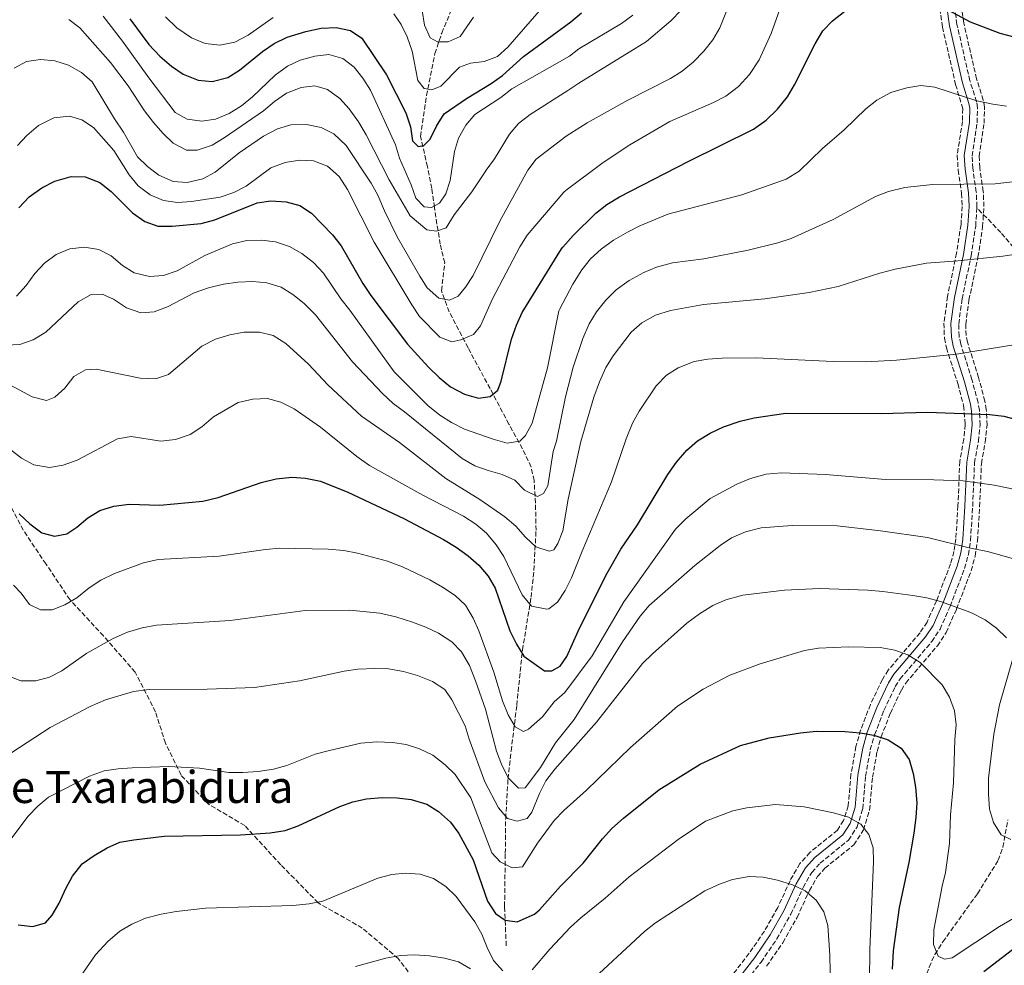
# Model space of a CAD drawing. Units: metres. Extents: x 566493 to 569926, y 4731065 to 4733412.
# Drawn here: x 568012 to 568365, y 4731828 to 4732167 of the extents above; entities that cross this region are included whole.
import ezdxf
from ezdxf.enums import TextEntityAlignment as Align

# ---------------------------------------------------------------- set-up
doc = ezdxf.new("R2010")
doc.units = ezdxf.units.M
doc.header["$MEASUREMENT"] = 0
doc.linetypes.add('DGN Style 3', pattern=[2.435891, 1.739922, -0.695969])
for name, color, linetype, lineweight in [('Barranco lineal', 142, 'DGN Style 3', 13), ('Camino', 7, 'DGN Style 3', 0), ('Curva de nivel directora', 30, 'Continuous', 30), ('Curva de nivel intermedia', 30, 'Continuous', 0), ('Margen derecho', 7, 'Continuous', 0), ('Senda', 7, 'DGN Style 3', 0), ('Texto de Área (paraje) menor', 7, 'Continuous', 0), ('Zona arbolada', 92, 'DGN Style 3', 0)]:
    doc.layers.add(name, color=color, linetype=linetype, lineweight=lineweight)
doc.styles.add('Style-Arial', font='arial.ttf')

msp = doc.modelspace()

# ---------------------------------------------------------------- linework, layer by layer
at = {"layer": 'Barranco lineal', "color": 142, "linetype": 'DGN Style 3', "lineweight": 13}
for points in [[(568186.14, 4731835.06, 928.33), (568185.56, 4731849.13, 925.76), (568185.66, 4731858.86, 923.47), (568185.82, 4731868.14, 920.35), (568185.94, 4731880.69, 915.53), (568186.79, 4731894.84, 910.64), (568187.88, 4731904.83, 907.87), (568189.92, 4731921.28, 904.04), (568191.97, 4731941.07, 898.8), (568195.07, 4731959.96, 894.37), (568196.06, 4731969.61, 891.95), (568196.83, 4731984.01, 888.28), (568196.65, 4731993.7, 885.76), (568196.12, 4732001.85, 883.9), (568195.09, 4732006.66, 882.89), (568191.97, 4732013.21, 881.39), (568187.11, 4732022.03, 879.16), (568180.36, 4732034.76, 874.99), (568172.46, 4732049.37, 871.09), (568165.73, 4732062.25, 866.88), (568162.92, 4732069.84, 864.89), (568164.08, 4732079.81, 863.33), (568162.46, 4732086.55, 862.16), (568160.36, 4732099.69, 856.62), (568159.49, 4732106.45, 855.02), (568157.86, 4732114.32, 852.61), (568155.42, 4732125.19, 847.01), (568157.53, 4732139.8, 844.41), (568160.54, 4732154.83, 840.97), (568163.02, 4732162.23, 839.24), (568167.89, 4732173.82, 836.32)], [(568318.45, 4731695.04, 937.01), (568321.85, 4731706.06, 935.65), (568325.04, 4731718.75, 934.1), (568327.81, 4731733.4, 932.33), (568329.37, 4731746.03, 930.82), (568329.89, 4731755.97, 929.82), (568330.17, 4731775.89, 928.04), (568331.83, 4731794.41, 925.8), (568335.17, 4731817.8, 922.76), (568336.26, 4731822.65, 922.1), (568337.79, 4731827.38, 921.45), (568339.91, 4731831.92, 920.83), (568342.74, 4731836.44, 920.19), (568355.15, 4731853.71, 917.67), (568362.61, 4731865.68, 915.96), (568364.23, 4731870.34, 915.32), (568366.07, 4731880.14, 913.98)]]:
    msp.add_polyline3d(points, dxfattribs=at)
at = {"layer": 'Camino', "color": 7, "linetype": 'DGN Style 3', "lineweight": 0}
for points in [[(568354.91, 4732099.63, 886.93), (568354.94, 4732100.02, 886.87), (568354.73, 4732105.22, 885.96), (568353.49, 4732113.67, 884.87), (568353.21, 4732118.18, 883.99), (568355.02, 4732130.08, 881.9), (568355.15, 4732135.45, 881.01), (568354.81, 4732137.6, 880.74), (568352.42, 4732145.13, 879.81), (568347.8, 4732165.29, 876.98), (568343.91, 4732193.31, 872.41)], [(568268.09, 4731816.96, 939.89), (568277.52, 4731829.21, 938.74), (568283.22, 4731837.47, 937.65), (568288.22, 4731846.32, 936.44), (568292.63, 4731855.96, 935.2), (568295.72, 4731861.36, 934.25), (568298.72, 4731864.65, 933.69), (568308.91, 4731872.93, 931.91), (568311.98, 4731877.64, 931.05), (568314.01, 4731884.18, 930.18), (568315.02, 4731895.81, 928.4), (568316.71, 4731905.28, 926.91), (568318.26, 4731910.67, 925.92), (568321.61, 4731919.42, 924.28), (568325.67, 4731927.93, 922.45), (568327.43, 4731930.71, 921.67), (568338.79, 4731944.1, 918.23), (568341.72, 4731948.53, 917.25), (568345.32, 4731956.68, 915.32), (568350.51, 4731970.27, 912.2), (568351.89, 4731975.28, 911.13), (568352.67, 4731980.4, 910.07), (568353.43, 4731992.53, 907.72), (568354.08, 4732008.12, 904.2), (568355.46, 4732015.92, 902.29), (568356.07, 4732021.73, 900.96), (568355.82, 4732027.01, 899.99), (568355.35, 4732029.77, 899.51), (568353.17, 4732038.01, 897.87), (568349.14, 4732050.74, 895.6), (568348.55, 4732053.51, 895.01), (568348.42, 4732057.95, 894.05), (568349.64, 4732066.94, 892.3), (568352.87, 4732082.34, 889.58), (568354.51, 4732093, 887.92), (568354.91, 4732099.63, 886.93)]]:
    msp.add_polyline3d(points, dxfattribs=at)
at = {"layer": 'Curva de nivel directora', "color": 30, "linetype": 'Continuous', "lineweight": 30, "flags": 128}
for points, elevation in [([(568342.92, 4732171.43), (568352.59, 4732166.28), (568363.12, 4732162.17), (568368.68, 4732160.79), (568373.65, 4732160.24), (568379.34, 4732160.26), (568384.96, 4732161.04), (568389.88, 4732162.62), (568404.15, 4732170.47)], 875), ([(568011.28, 4732099.6), (568015.05, 4732103.5), (568019.56, 4732106.72), (568024.31, 4732109.1), (568030.1, 4732110.8), (568035.1, 4732110.69), (568040.42, 4732108.69), (568044.45, 4732105.41), (568052.11, 4732097.77), (568056.48, 4732094.66), (568061.21, 4732093.04), (568066.38, 4732093.01), (568076.7, 4732093.98), (568081.67, 4732095.31), (568096.78, 4732101.35), (568101.76, 4732102.12), (568107.21, 4732101.75), (568112.12, 4732100.36), (568116.36, 4732097.71), (568123.87, 4732089.88), (568127, 4732085.96), (568134.74, 4732072.4), (568137.61, 4732068.08), (568150.7, 4732050.71), (568158.26, 4732042.44), (568162.07, 4732038.76), (568166.21, 4732035.42), (568171.14, 4732032.78), (568176.16, 4732031.28), (568180.35, 4732031.91), (568183.14, 4732034.23), (568184.34, 4732037.43), (568188.06, 4732052.47), (568189.8, 4732057.5), (568191.84, 4732062.06), (568205.97, 4732084.89), (568206.41, 4732085.52), (568210.17, 4732089.7), (568218.24, 4732097.62), (568222.17, 4732100.71), (568226.74, 4732103.46), (568251.36, 4732116.15), (568274.81, 4732127.76), (568279.41, 4732131.01), (568283.47, 4732134.97), (568286.97, 4732139.37), (568289.57, 4732143.64), (568296.89, 4732158.39), (568299.74, 4732163.03), (568303.21, 4732166.63), (568307.58, 4732170.04)], 875), ([(568051.14, 4732167.31), (568057.98, 4732158.13), (568061.85, 4732153.9), (568066.11, 4732150.34), (568070.23, 4732147.52), (568075.61, 4732145.28), (568080.73, 4732144.79), (568086.27, 4732146.25), (568090.5, 4732148.9), (568098.71, 4732155.6), (568102.86, 4732158.42), (568107.63, 4732160.69), (568114.26, 4732162.72), (568119.8, 4732163.95), (568125.13, 4732164.26), (568130.26, 4732163.1), (568134.39, 4732160.33), (568143.23, 4732147.2), (568150.16, 4732133.58), (568151.83, 4732128.61), (568152.48, 4732123.63), (568154.56, 4732121.51), (568156.6, 4732121.88), (568158.83, 4732124.19), (568161.13, 4732128.88), (568163.9, 4732133.24), (568171.87, 4732138.71), (568180.74, 4732144.08), (568184.84, 4732146.94), (568192.37, 4732153.86), (568209.28, 4732166.18), (568213.11, 4732169.52)], 850), ([(568011.43, 4731989.82), (568015.27, 4731986.34), (568019.64, 4731983.01), (568024.08, 4731981.84), (568028.5, 4731982.71), (568032.2, 4731985.15), (568036.12, 4731988.4), (568040.34, 4731991.06), (568045.39, 4731992.66), (568050.9, 4731993.3), (568061.92, 4731993.03), (568077.31, 4731994.41), (568082.86, 4731995.78), (568098.23, 4732001.12), (568103.65, 4732002.46), (568109.21, 4732003.01), (568114.19, 4732002.71), (568119.56, 4732001.63), (568129.38, 4731997.6), (568149.41, 4731988.24), (568163.61, 4731980.65), (568168.2, 4731977.88), (568172.45, 4731974.78), (568176.36, 4731971.44), (568179.61, 4731967.52), (568182.2, 4731963.24), (568187.43, 4731947.9), (568189.78, 4731943.17), (568192.42, 4731938.91), (568199.82, 4731933.59), (568202.55, 4731933.59), (568205.5, 4731935.29), (568207.89, 4731938.68), (568211.99, 4731947.82), (568221.81, 4731967.78), (568227.28, 4731977.18), (568233.21, 4731985.89), (568244.14, 4732004), (568247.22, 4732008.42), (568250.97, 4732012.71), (568254.75, 4732015.99), (568259.33, 4732018.84), (568264.02, 4732021.06), (568270.06, 4732023.09), (568275.05, 4732024.32), (568286.39, 4732025.99), (568320.64, 4732025.78), (568337.2, 4732026.3), (568359.53, 4732025.44), (568364.63, 4732024.85), (568369.62, 4732023.59)], 900), ([(568011.14, 4731842.58), (568016.37, 4731841.98), (568020.89, 4731843.31), (568023.34, 4731845.96), (568025.86, 4731850.28), (568028.17, 4731855.57), (568030.59, 4731859.95), (568034.1, 4731864.36), (568038.31, 4731867.43), (568043.03, 4731870.12), (568047.61, 4731872.12), (568052.56, 4731873.07), (568063.51, 4731874.32), (568090.85, 4731874.78), (568101.51, 4731875.52), (568106.83, 4731876.41), (568111.55, 4731878.07), (568126.44, 4731884.91), (568131.18, 4731886.58), (568136.05, 4731887.73), (568141.6, 4731888.23), (568147.05, 4731888.09), (568152, 4731887.43), (568157.64, 4731885.77), (568161.9, 4731883.15), (568166.15, 4731879.33), (568169.11, 4731875.29), (568174.32, 4731865.84), (568179.45, 4731851.06), (568182.25, 4731846.56), (568185.81, 4731844.24), (568190.02, 4731843.63), (568196.27, 4731846.39), (568198.1, 4731847.95), (568205.61, 4731856.44), (568213.68, 4731864.69), (568220.63, 4731873.4), (568224.05, 4731877.05), (568228.19, 4731880.83), (568240.89, 4731890.97), (568255.74, 4731900.17), (568270.17, 4731906.82), (568280.48, 4731909.53), (568291.72, 4731911.41), (568297.28, 4731911.96), (568307.6, 4731911.81), (568313.04, 4731911.34), (568317.97, 4731910.51), (568323.1, 4731908.81), (568327.77, 4731905.86), (568330.66, 4731901.77), (568332.04, 4731896.83), (568332.96, 4731891.86), (568333.38, 4731886.22), (568333.07, 4731881.01), (568332.33, 4731875.45), (568330.52, 4731864.87), (568327.08, 4731848.77), (568324.92, 4731833.21), (568324.58, 4731826.6)], 925), ([(568357.44, 4731825.78), (568370.77, 4731836.11)], 925)]:
    msp.add_lwpolyline(points, dxfattribs=dict(at, elevation=elevation))
at = {"layer": 'Curva de nivel intermedia', "color": 30, "linetype": 'Continuous', "lineweight": 0, "flags": 128}
for points, elevation in [([(568009.61, 4732149.68), (568014.11, 4732152.03), (568019.07, 4732152.68), (568024.21, 4732152.2), (568029.12, 4732150.69), (568033.82, 4732148.04), (568037.62, 4732144.7), (568045.63, 4732131.46), (568048.93, 4732126.73), (568053.84, 4732117.84), (568057.43, 4732114.36), (568061.57, 4732111.33), (568066.71, 4732108.98), (568071.69, 4732108.59), (568077.36, 4732109.95), (568081.75, 4732112.4), (568090.37, 4732119.24), (568099.13, 4732125.29), (568104.08, 4732127.87), (568108.86, 4732129.34), (568114.5, 4732129.45), (568119.73, 4732128.4), (568124.3, 4732126.1), (568128.69, 4732121.93), (568137.66, 4732108.46), (568140.07, 4732104.07), (568142.48, 4732098.43), (568147.08, 4732089.13), (568155.12, 4732075.06), (568157.84, 4732070.83), (568161.96, 4732067.2), (568165.83, 4732066.47), (568168.87, 4732067.88), (568171.54, 4732071.11), (568174.27, 4732075.29), (568183.86, 4732094.81), (568193.89, 4732113.03), (568196.92, 4732117.01), (568207.61, 4732125.25), (568215.12, 4732129.98), (568229.77, 4732138.13), (568245.02, 4732145.89), (568249.26, 4732148.54), (568253.2, 4732151.78), (568257.04, 4732155.68), (568260.26, 4732159.79), (568262.8, 4732164.1), (568271.45, 4732186.07)], 865), ([(568010.81, 4732121.86), (568014.21, 4732125.53), (568018.45, 4732129.08), (568023.93, 4732131.84), (568029.48, 4732132.39), (568033.93, 4732131.1), (568038.08, 4732128.31), (568045.41, 4732120.13), (568050.89, 4732111.38), (568054.13, 4732107.44), (568058.44, 4732104.27), (568063.24, 4732102.19), (568068.19, 4732101.48), (568073.24, 4732101.78), (568083.54, 4732103.44), (568088.39, 4732105.11), (568092.87, 4732107.32), (568101.75, 4732113.96), (568106.83, 4732115.86), (568112.04, 4732116.62), (568117.03, 4732116.45), (568122.1, 4732114.47), (568126.23, 4732110.83), (568129.26, 4732106.19), (568138.75, 4732087.22), (568152.29, 4732064.74), (568155.08, 4732060.59), (568162.36, 4732053.22), (568166.59, 4732051.58), (568169.87, 4732052.21), (568174.44, 4732054.21), (568176.93, 4732057.32), (568181.2, 4732066.92), (568190.99, 4732085.59), (568193.69, 4732089.8), (568206.8, 4732105.2), (568207.6, 4732105.88), (568220.9, 4732115.87), (568230.48, 4732122.19), (568244.8, 4732130.54), (568260.47, 4732137.3), (568264.9, 4732139.59), (568269.49, 4732143.11), (568273.35, 4732147.34), (568276.84, 4732152.56), (568281.18, 4732162.07), (568286.66, 4732177.59)], 870), ([(568145.87, 4732169.13), (568148.43, 4732165.31), (568150.64, 4732160.82), (568152.38, 4732155.73), (568154.44, 4732145.21), (568156.76, 4732142.29), (568159.49, 4732141.88), (568162.65, 4732143.19), (568169.35, 4732149.99), (568173.3, 4732151.42), (568178.28, 4732152.07), (568183.02, 4732153.86), (568186.71, 4732157.1), (568200.29, 4732172.8)], 845), ([(568029.27, 4732167.09), (568033.26, 4732164.06), (568044.17, 4732151.67), (568050.5, 4732143.28), (568056.37, 4732134.39), (568059.62, 4732130.13), (568063.09, 4732126.22), (568066.72, 4732122.79), (568071.48, 4732120.23), (568075.34, 4732120.18), (568080.64, 4732122.08), (568084.93, 4732124.67), (568099.06, 4732134.31), (568103.09, 4732137.67), (568107.35, 4732140.69), (568112.54, 4732142.71), (568117.51, 4732143.26), (568122.09, 4732141.96), (568126.45, 4732138.74), (568129.78, 4732135.01), (568133.18, 4732130.34), (568135.86, 4732125.73), (568144.1, 4732109.58), (568151.69, 4732096.65), (568157.61, 4732091.67), (568161.19, 4732091.16), (568164.56, 4732092.35), (568167.49, 4732097.1), (568173.75, 4732105.29), (568178.64, 4732112.45), (568178.98, 4732113.05), (568181.98, 4732117.08), (568187.28, 4732126.02), (568190.57, 4732129.79), (568194.67, 4732133.02), (568208.28, 4732141.63), (568212.21, 4732144.25), (568236.43, 4732159.22), (568245.19, 4732166.59), (568248.9, 4732170.37)], 860), ([(568041.61, 4732168.27), (568048.53, 4732159.28), (568057.94, 4732146.15), (568067.39, 4732133.68), (568071.7, 4732131.4), (568076.93, 4732130.58), (568081.86, 4732131.37), (568086.77, 4732133.35), (568091.22, 4732136.12), (568095.1, 4732139.35), (568103.22, 4732147.13), (568107.71, 4732150.39), (568112.23, 4732152.51), (568117.52, 4732153.96), (568122.49, 4732154.49), (568127.52, 4732153.1), (568131.66, 4732149.99), (568134.73, 4732146.05), (568137.48, 4732141.69), (568146.43, 4732122.2), (568147.91, 4732117.42), (568152, 4732107.76), (568153.67, 4732103.02), (568156.68, 4732099.89), (568159.29, 4732099.71), (568162.22, 4732101.24), (568164.54, 4732104.57), (568166.09, 4732109.32), (568167.58, 4732119.71), (568169.04, 4732124.5), (568171.63, 4732129.2), (568174.9, 4732132.99), (568184.17, 4732139.17), (568188.1, 4732142.27), (568208.78, 4732153.95), (568212.15, 4732156.5), (568227.52, 4732165.65), (568231.58, 4732168.57)], 855), ([(568063.97, 4732168.04), (568067.96, 4732164.04), (568073.25, 4732160.54), (568078.17, 4732158.46), (568083.4, 4732157.87), (568088.83, 4732158.98), (568093.56, 4732161.44), (568102.53, 4732167.84)], 845), ([(568155.98, 4732170.27), (568156.86, 4732165.06), (568158.86, 4732160.5), (568161.5, 4732159.01), (568165.36, 4732159.07), (568169.64, 4732160.96), (568174.41, 4732167.85)], 840), ([(568010.56, 4732067.87), (568013.94, 4732071.69), (568017.08, 4732075.99), (568020.54, 4732079.68), (568024.69, 4732082.82), (568029.65, 4732084.83), (568034.86, 4732085.49), (568039.98, 4732084.66), (568044.41, 4732082.35), (568048.48, 4732078.9), (568052.68, 4732076.21), (568058.19, 4732074.98), (568063.18, 4732075.35), (568068.14, 4732077.02), (568078.05, 4732082.46), (568087.97, 4732086.6), (568093.17, 4732087.82), (568098.39, 4732088.02), (568103.34, 4732087.4), (568108.47, 4732085.72), (568112.87, 4732083.21), (568117.02, 4732079.93), (568120.57, 4732076.18), (568126.77, 4732066.93), (568130.02, 4732062.89), (568146.01, 4732040.79), (568158.06, 4732028.74), (568162.32, 4732025.29), (568166.53, 4732022.61), (568171.12, 4732020.23), (568181.42, 4732016.64), (568186.44, 4732015.25), (568190.97, 4732015.89), (568193.09, 4732017.97), (568195.39, 4732022.41), (568200.95, 4732042.19), (568205.06, 4732062.6), (568205.27, 4732063.12), (568209.99, 4732072.24), (568213.24, 4732077.38), (568216.31, 4732081.33), (568220.16, 4732084.78), (568224.56, 4732088.02), (568229.61, 4732090.83), (568234.06, 4732093.11), (568244.15, 4732097.25), (568270.63, 4732104.22), (568286.59, 4732109.82), (568291.25, 4732112.65), (568299.55, 4732120.79), (568307.35, 4732127.52), (568315.13, 4732135.03), (568319.06, 4732138.11), (568324.09, 4732140.87), (568329.78, 4732142.58), (568334.88, 4732143.36), (568339.85, 4732142.82), (568354.87, 4732137.96), (568360.61, 4732136.71), (568365.56, 4732136.06)], 880), ([(568006.62, 4732050.32), (568011.65, 4732050.6), (568016.47, 4732052.29), (568020.99, 4732055.03), (568032.67, 4732065.92), (568037.23, 4732068.54), (568041.2, 4732068.6), (568045.31, 4732066.85), (568049.91, 4732063.75), (568055.05, 4732061.91), (568059.92, 4732062.33), (568064.62, 4732064.04), (568074.22, 4732069.15), (568079.41, 4732070.94), (568084.73, 4732072.17), (568089.94, 4732072.93), (568095.27, 4732073.14), (568100.27, 4732072.65), (568105.4, 4732071.15), (568109.63, 4732068.48), (568113.66, 4732065.25), (568117.76, 4732061.15), (568131.05, 4732044.33), (568141.8, 4732033.05), (568145.6, 4732029.37), (568149.65, 4732026.43), (568170.34, 4732009.69), (568174.92, 4732007.04), (568179.63, 4732005.36), (568184.73, 4732004.02), (568189.26, 4732001.9), (568192.66, 4731998.37), (568197.35, 4731996.06), (568199.49, 4731997.12), (568201.04, 4731999.87), (568203.01, 4732012.22), (568204.15, 4732015.98), (568207.42, 4732031.82), (568210.17, 4732042.47), (568213.6, 4732052.78), (568215.88, 4732057.99), (568218.53, 4732062.23), (568221.81, 4732066.45), (568225.58, 4732070.22), (568230.26, 4732073.47), (568235.44, 4732076.41), (568240.09, 4732078.25), (568245.83, 4732079.86), (568257, 4732081.34), (568272.91, 4732084.44), (568283.55, 4732087.04), (568288.31, 4732088.57), (568303.36, 4732095.34), (568318.53, 4732103.61), (568323.29, 4732105.41), (568329.08, 4732106.87), (568339.06, 4732107.96), (568361.52, 4732108.13), (568377.14, 4732109.9)], 885), ([(568122.14, 4732036.16), (568134.24, 4732024.9), (568147.91, 4732015.48), (568164.49, 4732002.53), (568176.63, 4731994.96), (568185.59, 4731988.75), (568189.61, 4731985.41), (568193.09, 4731981.5), (568196.72, 4731978.06), (568201.56, 4731976.52), (568203.22, 4731976.91), (568204.59, 4731979.18), (568206.5, 4731983.8), (568208.37, 4731995.15), (568212.94, 4732015.78), (568217.55, 4732031.75), (568219.61, 4732037.19), (568221.89, 4732042.29), (568224.53, 4732046.53), (568231, 4732054.96), (568234.73, 4732058.28), (568239.73, 4732061.05), (568245.09, 4732062.79), (568256.89, 4732064.86), (568278.87, 4732066.92), (568294.77, 4732069.17), (568305.21, 4732071.41), (568320.19, 4732076.18), (568325.6, 4732077.62), (568336.81, 4732079.77), (568348.1, 4732080.58), (568364.21, 4732082.24), (568380.09, 4732084.68)], 890), ([(568006.5, 4732037.01), (568016.08, 4732031.78), (568021.21, 4732030.51), (568024.25, 4732031.69), (568027.83, 4732034.93), (568031.05, 4732039.07), (568035.21, 4732041.52), (568039.07, 4732041.7), (568054.81, 4732038.5), (568060.35, 4732038.31), (568064.98, 4732039.86), (568076.96, 4732049.94), (568081.91, 4732052.52), (568086.99, 4732054.08), (568092.2, 4732054.96), (568097.65, 4732054.94), (568102.51, 4732053.83), (568107.08, 4732050.93), (568115.2, 4732043.54), (568122.14, 4732036.16)], 890), ([(568239.93, 4732035.79), (568243.57, 4732039.52), (568247.8, 4732042.18), (568253.56, 4732044.48), (568258.48, 4732045.37), (568263.54, 4732045.7), (568275.79, 4732045.78), (568303.35, 4732044.45), (568315.14, 4732044.41), (568326.14, 4732044.95), (568347.58, 4732047.15), (568369.58, 4732050.72)], 895), ([(568008.03, 4732013.14), (568012.29, 4732009.86), (568016.66, 4732007.45), (568022.34, 4732006.5), (568027.27, 4732007.3), (568032.26, 4732009.06), (568046.69, 4732016.79), (568051.63, 4732017.57), (568062.25, 4732015.91), (568067.58, 4732016.57), (568072.77, 4732018.36), (568077.01, 4732021), (568081.18, 4732024.63), (568090.06, 4732029.77), (568095.26, 4732030.99), (568100.48, 4732031.19), (568105.31, 4732029.93), (568110.07, 4732027.53), (568119.49, 4732020.95), (568132.61, 4732010.39), (568137.09, 4732007.17), (568156.22, 4731996.59), (568170.81, 4731989.04), (568175.24, 4731986.12), (568179.05, 4731982.89), (568182.51, 4731978.75), (568185.31, 4731974.6), (568191.86, 4731960.82), (568195.16, 4731956.82), (568200.71, 4731955.7), (568201.48, 4731955.85), (568204.55, 4731958.22), (568207.28, 4731962.41), (568209.5, 4731966.89), (568213.32, 4731976.53), (568223.95, 4732001.36), (568229.14, 4732016.73), (568231.39, 4732022.32), (568233.84, 4732026.68), (568239.93, 4732035.79)], 895), ([(568378.01, 4731996.64), (568361.19, 4732000.12), (568350.02, 4732001.67), (568339.47, 4732002.08), (568322.12, 4732002.13), (568300.69, 4732003.92), (568284.81, 4732004.62), (568279.33, 4732004.09), (568273.79, 4732002.58), (568268.86, 4732000.56), (568259.28, 4731995.4), (568250.51, 4731988.11), (568246.88, 4731984.39), (568228.31, 4731958.38), (568217, 4731938.93), (568207.13, 4731925.86), (568203.39, 4731922.53), (568199.14, 4731917.06), (568194.16, 4731912.74), (568192.36, 4731911.8), (568189.31, 4731913.52), (568186.81, 4731917.84), (568184.8, 4731922.8), (568181.68, 4731933.08), (568176.31, 4731947.89), (568174.32, 4731952.48), (568171.49, 4731957.15), (568167.83, 4731960.54), (568163.23, 4731963.64), (568158.76, 4731966.18), (568148.92, 4731970.9), (568143.56, 4731972.94), (568132.86, 4731975.78), (568127.94, 4731976.68), (568122.26, 4731977.26), (568105, 4731977.54), (568099.78, 4731977.12), (568083.14, 4731974.68), (568061.27, 4731973.5), (568056.05, 4731972.32), (568045.68, 4731968.52), (568040.71, 4731966.13), (568036.56, 4731963.35), (568032.14, 4731959.79), (568027.81, 4731957.3)], 905), ([(568368.51, 4731973.64), (568358.75, 4731976.39), (568352.63, 4731977.57), (568337.22, 4731981.33), (568320.41, 4731983.81), (568304.8, 4731985.62), (568288.7, 4731985.67), (568277.56, 4731984.85), (568271.98, 4731983.45), (568266.95, 4731981.3), (568262.82, 4731978.48), (568253.78, 4731971.34), (568237.42, 4731956.96), (568234.17, 4731953.17), (568227.79, 4731944), (568210.47, 4731916.12), (568203.86, 4731907.79), (568198.41, 4731898.97), (568192.93, 4731891.64), (568190.55, 4731891.57), (568186.97, 4731895.06), (568184.51, 4731899.79), (568182.68, 4731904.78), (568178.72, 4731919.9), (568175.15, 4731930.05), (568172.96, 4731935.53), (568170.08, 4731940.37), (568166.63, 4731943.99), (568161.86, 4731947.13), (568157.35, 4731949.28), (568152.55, 4731951.02), (568146.58, 4731952.96), (568140.87, 4731954.29), (568130, 4731955.3), (568114, 4731955.26), (568087.15, 4731951.69), (568060.74, 4731949.94), (568055.53, 4731949.06), (568050.34, 4731947.5), (568045.15, 4731945.14), (568035.71, 4731939.88), (568026.82, 4731933.58), (568022.3, 4731931.35), (568017.48, 4731930.04), (568012.11, 4731929.95), (568007.46, 4731931.8)], 910), ([(568008.82, 4731904.32), (568022.53, 4731913.24), (568036.92, 4731920.82), (568042.45, 4731923.22), (568052.47, 4731926.22), (568058.04, 4731926.88), (568078.83, 4731927), (568095.84, 4731927.63), (568111.98, 4731930.02), (568127.98, 4731933.5), (568132.93, 4731934.23), (568138.98, 4731934.48), (568143.97, 4731934.26), (568149.24, 4731933.34), (568154.35, 4731931.9), (568159.71, 4731929.83), (568164.08, 4731926.95), (568166.64, 4731923.25), (568171.45, 4731913.9), (568172.9, 4731909.12), (568178.48, 4731893.82), (568183.4, 4731884.48), (568186.65, 4731880.71), (568190.06, 4731879.71), (568193.68, 4731880.68), (568195.34, 4731882.97), (568198.03, 4731889.68), (568200.36, 4731894.18), (568203.61, 4731898.4), (568218.52, 4731915.16), (568235.02, 4731936.2), (568238.55, 4731939.74), (568250.94, 4731950.67), (568255.48, 4731954.06), (568260.25, 4731956.99), (568264.85, 4731959.05), (568271.04, 4731960.7), (568285.93, 4731962.52), (568298.5, 4731963.12), (568315.83, 4731962.5), (568321.16, 4731962.03), (568331.93, 4731960.63), (568337.03, 4731959.71), (568341.86, 4731958.41), (568352.78, 4731954.54), (568357.87, 4731951.83), (568361.95, 4731948.87), (568365.59, 4731945.48)], 915), ([(568027.81, 4731957.3), (568023.29, 4731955.52), (568019.1, 4731955.45), (568015.21, 4731957.32), (568012.18, 4731961.47), (568009.41, 4731964.26)], 905), ([(568008.43, 4731873.29), (568014.65, 4731881.45), (568018.11, 4731885.14), (568021.99, 4731888.29), (568036.63, 4731895.86), (568042, 4731897.7), (568046.95, 4731898.51), (568051.98, 4731898.88), (568065.11, 4731899.36), (568076.09, 4731898.71), (568086.7, 4731897.18), (568091.7, 4731897.14), (568097.13, 4731897.55), (568102.68, 4731898.35), (568107.51, 4731899.66), (568117.61, 4731903.75), (568122.76, 4731905.05), (568133.97, 4731907.62), (568139.64, 4731908.16), (568145.32, 4731907.92), (568150.27, 4731907.22), (568155.09, 4731905.69), (568159.83, 4731903.38), (568164.29, 4731899.95), (568167.84, 4731896.42), (568173.43, 4731888.02), (568180.94, 4731868.33), (568183.94, 4731865.09), (568188.29, 4731863), (568191.92, 4731863.29), (568197.3, 4731871.86), (568203.3, 4731879.95), (568206.78, 4731883.54), (568214.91, 4731890.82), (568230.7, 4731906.06), (568247.52, 4731920.9), (568256.73, 4731927.07), (568266.36, 4731932.05), (568277.17, 4731936.09), (568293.17, 4731940.92), (568298.1, 4731941.77), (568308.84, 4731942.24), (568320.28, 4731941.97), (568325.49, 4731941.05), (568330.18, 4731939.31), (568334.63, 4731936.61), (568342.46, 4731928.52), (568345.06, 4731924.21), (568346.97, 4731919.21), (568347.53, 4731914.24), (568347.06, 4731909.01), (568346.61, 4731893.46), (568345.5, 4731882.02), (568345.14, 4731871.7), (568343.74, 4731861.28), (568342.53, 4731856.43), (568339.49, 4731840.77), (568339.36, 4731835.55), (568341.05, 4731831.35), (568343.31, 4731830.21), (568346.03, 4731830.77), (568363.07, 4731841.89), (568373.3, 4731847.92)], 920), ([(568367.7, 4731937.51), (568363.11, 4731921.42), (568360.97, 4731910.95), (568359.08, 4731895.13), (568359.16, 4731889.34), (568359.49, 4731884.01), (568360.87, 4731879.21), (568363.63, 4731874.82), (568367.17, 4731873.1)], 915), ([(568195.46, 4731826.47), (568201.74, 4731833.77), (568209.25, 4731841.69), (568212.92, 4731845.09), (568221.62, 4731852.11), (568230.28, 4731859.77), (568247.78, 4731873.1), (568257.56, 4731879.65), (568267.43, 4731883.36), (568272.42, 4731884.48), (568282.75, 4731885.7), (568293.04, 4731884.89), (568303.49, 4731882.71), (568308.93, 4731881.08), (568313.27, 4731878.61), (568316.17, 4731874.94), (568317.74, 4731870.17), (568317.86, 4731865.17), (568316.51, 4731833.66), (568316.46, 4731822.21)], 930), ([(568027.23, 4731815.03), (568038.85, 4731831.76), (568043.21, 4731836.53), (568047.58, 4731840.23), (568051.88, 4731842.77), (568056.77, 4731844.92), (568062.33, 4731846.41), (568067.73, 4731847.34), (568078.32, 4731848.46), (568109.63, 4731849.53), (568115.41, 4731850.1), (568120.32, 4731851.06), (568140.12, 4731859.26), (568145.09, 4731860.59), (568150.07, 4731861.01), (568155.3, 4731860.65), (568160.07, 4731859.15), (568164.47, 4731856.23), (568168.16, 4731852.66), (568174.88, 4731843.6), (568177.45, 4731839.22), (568179.35, 4731834.37), (568181.59, 4731829.75), (568184.89, 4731826.04)], 930), ([(568214.53, 4731820.6), (568235.78, 4731840.14), (568239.71, 4731843.23), (568257.37, 4731854.7), (568262.59, 4731857.07), (568267.29, 4731858.77), (568273.26, 4731859.87), (568278.26, 4731859.68), (568283.48, 4731858.6), (568288.79, 4731856.88), (568293.32, 4731854.71), (568297.28, 4731851.41), (568300.03, 4731847.24), (568301.52, 4731842.3), (568302.2, 4731831.66), (568302.4, 4731819.76)], 935), ([(568132.11, 4731827.65), (568142.93, 4731830.55), (568148.25, 4731831.54), (568153.24, 4731831.75), (568158.58, 4731831.49), (568164.04, 4731830.56), (568169.06, 4731829.28), (568173.38, 4731826.77)], 935)]:
    msp.add_lwpolyline(points, dxfattribs=dict(at, elevation=elevation))
at = {"layer": 'Margen derecho', "color": 7, "linetype": 'Continuous', "lineweight": 0}
msp.add_polyline3d([(568265.83, 4731818.59, 939.89), (568275.28, 4731830.85, 938.74), (568280.86, 4731838.95, 937.65), (568285.74, 4731847.59, 936.44), (568290.15, 4731857.23, 935.2), (568293.46, 4731863, 934.25), (568296.81, 4731866.68, 933.69), (568306.82, 4731874.82, 931.91), (568309.44, 4731878.83, 931.05), (568311.27, 4731884.72, 930.18), (568312.27, 4731896.17, 928.4), (568314, 4731905.91, 926.91), (568315.62, 4731911.56, 925.92), (568319.05, 4731920.51, 924.28), (568323.23, 4731929.28, 922.45), (568325.18, 4731932.36, 921.67), (568336.56, 4731945.77, 918.23), (568339.27, 4731949.87, 917.25), (568342.75, 4731957.74, 915.32), (568347.86, 4731971.14, 912.2), (568349.17, 4731975.86, 911.13), (568349.9, 4731980.69, 910.07), (568350.65, 4731992.67, 907.72), (568351.31, 4732008.42, 904.2), (568352.7, 4732016.31, 902.29), (568353.29, 4732021.81, 900.96), (568353.05, 4732026.7, 899.99), (568352.63, 4732029.18, 899.51), (568350.5, 4732037.24, 897.87), (568346.44, 4732050.03, 895.6), (568345.78, 4732053.18, 895.01), (568345.64, 4732058.09, 894.05), (568346.9, 4732067.41, 892.3), (568350.13, 4732082.84, 889.58), (568351.74, 4732093.29, 887.92), (568352.15, 4732100.05, 886.87), (568351.96, 4732104.96, 885.96), (568350.72, 4732113.38, 884.87), (568350.41, 4732118.3, 883.99), (568352.24, 4732130.33, 881.9), (568352.36, 4732135.26, 881.01), (568352.09, 4732136.96, 880.74), (568349.73, 4732144.4, 879.81), (568345.06, 4732164.78, 876.98), (568341.15, 4732193, 872.41)], dxfattribs=at)
at = {"layer": 'Senda', "color": 7, "linetype": 'DGN Style 3', "lineweight": 0}
for points in [[(568371.3, 4732081.69, 890.83), (568363.51, 4732090.67, 889.12), (568354.91, 4732099.63, 886.93)], [(568156.91, 4731817.93, 938.32), (568147.4, 4731830.48, 936.02), (568134.5, 4731841.39, 933.41), (568118.69, 4731850.44, 931.11), (568105.29, 4731864.06, 928.36), (568092.34, 4731878.15, 925.83), (568079.27, 4731885.88, 924.41), (568069.57, 4731896.16, 922.11), (568063.93, 4731907.64, 919.73), (568060.33, 4731918.93, 916.75), (568053.06, 4731933.11, 913.7), (568041.72, 4731946.09, 910.28), (568029.7, 4731959.06, 905.52), (568021.09, 4731971.85, 903.14), (568012.94, 4731983.98, 901.43), (568004.26, 4732000.41, 897.94)]]:
    msp.add_polyline3d(points, dxfattribs=at)
at = {"layer": 'Zona arbolada', "color": 92, "linetype": 'DGN Style 3', "lineweight": 0}
for points in [[(568338.66, 4732192.71, 875.94), (568342.6, 4732164.33, 880.51), (568347.32, 4732143.74, 883.35), (568349.86, 4732135.1, 884.54), (568349.75, 4732130.55, 885.43), (568347.9, 4732118.42, 887.52), (568348.23, 4732113.12, 888.4), (568349.47, 4732104.73, 889.49), (568349.65, 4732100.08, 890.41), (568349.25, 4732093.56, 891.46), (568347.67, 4732083.29, 893.11), (568344.43, 4732067.83, 895.83), (568343.13, 4732058.22, 897.58), (568343.29, 4732052.89, 898.54), (568344.02, 4732049.39, 899.13), (568348.09, 4732036.54, 901.4), (568350.18, 4732028.65, 903.04), (568350.78, 4732021.88, 904.49), (568350.22, 4732016.66, 905.83), (568348.82, 4732008.69, 907.73), (568348.15, 4731992.8, 911.25), (568347.42, 4731980.96, 913.6), (568346.72, 4731976.38, 914.66), (568345.49, 4731971.91, 915.73), (568340.44, 4731958.69, 918.85), (568337.07, 4731951.07, 920.78), (568334.56, 4731947.27, 921.77), (568323.17, 4731933.85, 925.2), (568321.03, 4731930.49, 925.98), (568316.75, 4731921.5, 927.81), (568313.25, 4731912.35, 929.45), (568311.56, 4731906.47, 930.44), (568309.78, 4731896.5, 931.93), (568308.8, 4731885.21, 933.71), (568307.15, 4731879.91, 934.58), (568304.93, 4731876.51, 935.44), (568295.08, 4731868.5, 937.22), (568291.42, 4731864.48, 937.78), (568287.93, 4731858.37, 938.73), (568283.51, 4731848.72, 939.98), (568278.73, 4731840.27, 941.18), (568273.26, 4731832.33, 942.28), (568263.81, 4731820.05, 943.42)], [(568338.66, 4732192.71, 875.94), (568342.6, 4732164.33, 880.51), (568347.32, 4732143.74, 883.35), (568349.86, 4732135.1, 884.54), (568349.75, 4732130.55, 885.43), (568347.9, 4732118.42, 887.52), (568348.23, 4732113.12, 888.4), (568349.47, 4732104.73, 889.49), (568349.65, 4732100.08, 890.41), (568349.25, 4732093.56, 891.46), (568347.67, 4732083.29, 893.11), (568344.43, 4732067.83, 895.83), (568343.13, 4732058.22, 897.58), (568343.29, 4732052.89, 898.54), (568344.02, 4732049.39, 899.13), (568348.09, 4732036.54, 901.4), (568350.18, 4732028.65, 903.04), (568350.78, 4732021.88, 904.49), (568350.22, 4732016.66, 905.83), (568348.82, 4732008.69, 907.73), (568348.15, 4731992.8, 911.25), (568347.42, 4731980.96, 913.6), (568346.72, 4731976.38, 914.66), (568345.49, 4731971.91, 915.73), (568340.44, 4731958.69, 918.85), (568337.07, 4731951.07, 920.78), (568334.56, 4731947.27, 921.77), (568323.17, 4731933.85, 925.2), (568321.03, 4731930.49, 925.98), (568316.75, 4731921.5, 927.81), (568313.25, 4731912.35, 929.45), (568311.56, 4731906.47, 930.44), (568309.78, 4731896.5, 931.93), (568308.8, 4731885.21, 933.71), (568307.15, 4731879.91, 934.58), (568304.93, 4731876.51, 935.44), (568295.08, 4731868.5, 937.22), (568291.42, 4731864.48, 937.78), (568287.93, 4731858.37, 938.73), (568283.51, 4731848.72, 939.98), (568278.73, 4731840.27, 941.18), (568273.26, 4731832.33, 942.28), (568263.81, 4731820.05, 943.42)], [(568279.54, 4731827.74, 945.5), (568285.34, 4731836.14, 944.4), (568290.45, 4731845.18, 943.2), (568294.85, 4731854.82, 941.95), (568297.75, 4731859.88, 941), (568300.44, 4731862.83, 940.44), (568310.79, 4731871.24, 938.66), (568314.26, 4731876.56, 937.81), (568316.48, 4731883.7, 936.93), (568317.5, 4731895.48, 935.15), (568319.15, 4731904.71, 933.67), (568320.63, 4731909.88, 932.67), (568323.91, 4731918.43, 931.03), (568327.86, 4731926.72, 929.21), (568329.45, 4731929.23, 928.43), (568340.79, 4731942.59, 924.99), (568343.92, 4731947.33, 924), (568347.63, 4731955.73, 922.07), (568352.89, 4731969.49, 918.95), (568354.34, 4731974.75, 917.89), (568355.16, 4731980.13, 916.82), (568355.92, 4731992.4, 914.47), (568356.57, 4732007.85, 910.95), (568357.93, 4732015.57, 909.05), (568358.58, 4732021.65, 907.71), (568358.31, 4732027.28, 906.75), (568357.79, 4732030.3, 906.26), (568355.57, 4732038.71, 904.63), (568351.56, 4732051.37, 902.35), (568351.05, 4732053.81, 901.77), (568350.93, 4732057.81, 900.81), (568352.11, 4732066.51, 899.05), (568355.33, 4732081.9, 896.34), (568357, 4732092.73, 894.68), (568357.44, 4732099.99, 893.63), (568357.23, 4732105.45, 892.72), (568355.98, 4732113.93, 891.62), (568355.72, 4732118.07, 890.75), (568357.52, 4732129.87, 888.65), (568357.65, 4732135.62, 887.76), (568357.25, 4732138.18, 887.5), (568354.83, 4732145.79, 886.57), (568350.26, 4732165.74, 883.73), (568346.39, 4732193.6, 879.16)], [(568355.72, 4732118.07, 890.75), (568357.52, 4732129.87, 888.65), (568357.65, 4732135.62, 887.76), (568357.25, 4732138.18, 887.5), (568354.83, 4732145.79, 886.57), (568350.26, 4732165.74, 883.73), (568346.39, 4732193.6, 879.16)], [(568279.54, 4731827.74, 945.5), (568285.34, 4731836.14, 944.4), (568290.45, 4731845.18, 943.2), (568294.85, 4731854.82, 941.95), (568297.75, 4731859.88, 941), (568300.44, 4731862.83, 940.44), (568310.79, 4731871.24, 938.66), (568314.26, 4731876.56, 937.81), (568316.48, 4731883.7, 936.93), (568317.5, 4731895.48, 935.15), (568319.15, 4731904.71, 933.67), (568320.63, 4731909.88, 932.67), (568323.91, 4731918.43, 931.03), (568327.86, 4731926.72, 929.21), (568329.45, 4731929.23, 928.43), (568340.79, 4731942.59, 924.99), (568343.92, 4731947.33, 924), (568347.63, 4731955.73, 922.07), (568352.89, 4731969.49, 918.95), (568354.34, 4731974.75, 917.89), (568355.16, 4731980.13, 916.82), (568355.92, 4731992.4, 914.47), (568356.57, 4732007.85, 910.95), (568357.93, 4732015.57, 909.05), (568358.58, 4732021.65, 907.71), (568358.31, 4732027.28, 906.75), (568357.79, 4732030.3, 906.26), (568355.57, 4732038.71, 904.63), (568351.56, 4732051.37, 902.35), (568351.05, 4732053.81, 901.77), (568350.93, 4732057.81, 900.81), (568352.11, 4732066.51, 899.05), (568355.33, 4732081.9, 896.34), (568357, 4732092.73, 894.68), (568357.44, 4732099.99, 893.63), (568357.23, 4732105.45, 892.72), (568355.98, 4732113.93, 891.62), (568355.72, 4732118.07, 890.75)]]:
    msp.add_polyline3d(points, dxfattribs=at)

# ---------------------------------------------------------------- texts
at = {"layer": 'Texto de Área (paraje) menor', "color": 7, "linetype": 'Continuous', "lineweight": 0, "style": 'Style-Arial'}
msp.add_text('Morro de Txarabidura', height=11.5, dxfattribs=at).set_placement((568030.56, 4731891.97, 917.14), align=Align.MIDDLE_CENTER)

doc.saveas('drawing.dxf')
